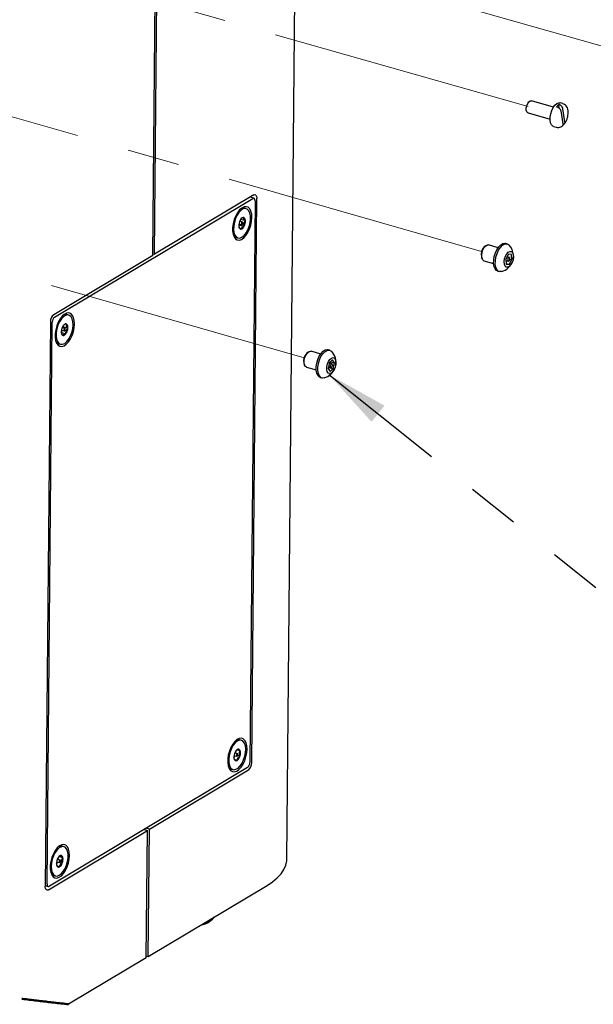
# Model space of a CAD drawing. Units: inches. Extents: x 0.2 to 10.8, y 0.2 to 8.2.
# Drawn here: x 7.8 to 8.9, y 4 to 5.9 of the extents above; entities that cross this region are included whole.
import ezdxf

# ---------------------------------------------------------------- set-up
doc = ezdxf.new("R2010")
doc.units = ezdxf.units.IN
doc.header["$MEASUREMENT"] = 0
doc.linetypes.add('CENTERX2', pattern=[0.8, 0.5, -0.1, 0.1, -0.1])
doc.linetypes.add('PHANTOM', pattern=[0.5, 0.25, -0.05, 0.05, -0.05, 0.05, -0.05])
doc.layers.add('TXT', color=7, linetype='PHANTOM', lineweight=50)
doc.styles.get("Standard").update_dxf_attribs({"font": 'ARIAL.TTF'})
doc.dimstyles.new('SLDDIMSTYLE0', dxfattribs={"dimtxt": 0.18, "dimasz": 0.12, "dimexe": 0, "dimexo": 0.0625, "dimgap": 0, "dimtad": 0, "dimtih": 1, "dimtoh": 1, "dimdec": 0, "dimrnd": 1e-09, "dimzin": 0, "dimdsep": 46, "dimlunit": 5, "dimtxsty": 'Standard', "dimsah": 1, "dimcen": 0.09, "dimadec": 0, "dimazin": 0, "dimtfac": 0.12, "dimtdec": 0, "dimtofl": 0, "dimtmove": 0, "dimatfit": 3, "dimfxl": 0, "dimfrac": 2, "dimtolj": 1, "dimtzin": 0, "dimarcsym": 0})

msp = doc.modelspace()

# ---------------------------------------------------------------- linework, layer by layer
at = {"color": 7, "linetype": 'Continuous', "lineweight": 25}
for p, q in [((8.2947, 4.3131), (8.3189, 6.9605)), ((8.0394, 5.4616), (8.0493, 6.5441)), ((8.0429, 5.4637), (8.0528, 6.5462)), ((8.8022, 5.7436), (8.7603, 5.7556)), ((8.8202, 5.7503), (8.8152, 5.7518)), ((8.7538, 5.7327), (8.7957, 5.7207)), ((8.8081, 5.7445), (8.8088, 5.7443)), ((8.8129, 5.7484), (8.8122, 5.7486)), ((8.8133, 5.7414), (8.8122, 5.7486)), ((8.8161, 5.7363), (8.82, 5.7118)), ((8.8241, 5.7159), (8.8202, 5.7404)), ((8.8023, 5.7069), (8.8074, 5.7055)), ((7.8525, 5.3441), (8.2297, 5.5699)), ((8.2315, 5.5766), (8.0429, 5.4637)), ((8.234, 5.5654), (8.2242, 4.4972)), ((8.2318, 5.5703), (8.2244, 5.5724)), ((8.2251, 5.5722), (8.2251, 5.5728)), ((8.2277, 4.4964), (8.2375, 5.5703)), ((8.2139, 5.5513), (8.2121, 5.5516)), ((8.2173, 5.5504), (8.2139, 5.5513)), ((8.21, 5.5249), (8.2047, 5.5265)), ((8.2064, 5.526), (8.2073, 5.5303)), ((8.2073, 5.5303), (8.2071, 5.5307)), ((8.2073, 5.5303), (8.2156, 5.5279)), ((8.2031, 5.5178), (8.2049, 5.5193)), ((8.2033, 5.5218), (8.2087, 5.5203)), ((8.2049, 5.5193), (8.2053, 5.5212)), ((8.2049, 5.5193), (8.2133, 5.517)), ((8.198, 5.4958), (8.2014, 5.4948)), ((8.6732, 5.4799), (8.6703, 5.4776)), ((8.6969, 5.4763), (8.6785, 5.4815)), ((8.7142, 5.4834), (8.711, 5.4844)), ((8.0394, 5.4616), (7.8508, 5.3488)), ((8.0394, 5.4647), (8.0429, 5.4637)), ((8.665, 5.4591), (8.6662, 5.4557)), ((8.6699, 5.4515), (8.6882, 5.4462)), ((8.7165, 5.4639), (8.7114, 5.4547)), ((8.7114, 5.4547), (8.7121, 5.445)), ((8.7116, 5.4519), (8.7161, 5.4506)), ((8.7182, 5.4578), (8.7138, 5.4591)), ((8.7223, 5.4634), (8.7165, 5.4639)), ((8.7178, 5.4445), (8.7229, 5.4537)), ((8.7192, 5.4547), (8.7229, 5.4537)), ((8.7229, 5.4537), (8.7223, 5.4634)), ((8.696, 5.4318), (8.6992, 5.4309)), ((8.712, 5.4461), (8.7178, 5.4445)), ((8.7121, 5.445), (8.7178, 5.4445)), ((7.8795, 5.3481), (7.876, 5.3491)), ((7.8446, 5.3351), (7.8347, 4.2612)), ((7.8383, 4.2662), (7.8481, 5.3344)), ((7.8654, 5.3196), (7.8708, 5.318)), ((7.8722, 5.3227), (7.8668, 5.3243)), ((7.8695, 5.3257), (7.8687, 5.3278)), ((7.8688, 5.3237), (7.8695, 5.3257)), ((7.8695, 5.3257), (7.8778, 5.3234)), ((7.8652, 5.3148), (7.8658, 5.3151)), ((7.8658, 5.3151), (7.8672, 5.3191)), ((7.8658, 5.3151), (7.8741, 5.3127)), ((7.8601, 5.2936), (7.8635, 5.2926)), ((8.3764, 5.2812), (8.3732, 5.2821)), ((8.3353, 5.2777), (8.3325, 5.2754)), ((8.359, 5.274), (8.3406, 5.2793)), ((8.3272, 5.2569), (8.3283, 5.2534)), ((8.332, 5.2492), (8.3504, 5.244)), ((8.3755, 5.2578), (8.373, 5.2468)), ((8.373, 5.2468), (8.3768, 5.241)), ((8.3733, 5.2481), (8.3741, 5.2487)), ((8.3737, 5.2497), (8.3783, 5.2483)), ((8.3741, 5.2487), (8.3743, 5.2495)), ((8.3741, 5.2487), (8.3831, 5.2462)), ((8.3803, 5.2556), (8.3753, 5.257)), ((8.3818, 5.2629), (8.3755, 5.2578)), ((8.3759, 5.2568), (8.3763, 5.2584)), ((8.3768, 5.241), (8.3831, 5.2462)), ((8.3775, 5.2594), (8.3856, 5.2571)), ((8.3856, 5.2571), (8.3818, 5.2629)), ((8.3831, 5.2462), (8.3856, 5.2571)), ((8.3581, 5.2296), (8.3613, 5.2287)), ((8.208, 4.5391), (8.2046, 4.5401)), ((8.2008, 4.5137), (8.1954, 4.5153)), ((8.1972, 4.5148), (8.1973, 4.5188)), ((8.2002, 4.5217), (8.199, 4.5206)), ((8.1999, 4.5214), (8.2056, 4.5198)), ((8.1938, 4.5067), (8.196, 4.51)), ((8.194, 4.5106), (8.1994, 4.509)), ((8.1942, 4.504), (8.1946, 4.503)), ((8.2012, 4.5108), (8.2055, 4.5095)), ((8.2197, 4.4875), (7.8426, 4.2617)), ((8.0329, 4.3699), (8.2215, 4.4828)), ((8.1887, 4.4846), (8.1921, 4.4836)), ((7.8408, 4.2549), (8.0294, 4.3678)), ((8.023, 4.3697), (8.0294, 4.3678)), ((8.0329, 4.3699), (8.0265, 4.3718)), ((8.0271, 4.1257), (8.0294, 4.3678)), ((8.0306, 4.1278), (8.0329, 4.3699)), ((7.8619, 4.3377), (7.8602, 4.3371)), ((7.8702, 4.3369), (7.8668, 4.3379)), ((7.8562, 4.3083), (7.8616, 4.3068)), ((7.8629, 4.3115), (7.8575, 4.313)), ((7.8592, 4.3126), (7.8597, 4.317)), ((7.8634, 4.3199), (7.8607, 4.318)), ((7.8609, 4.3183), (7.8682, 4.3162)), ((7.8559, 4.3045), (7.8586, 4.3077)), ((7.862, 4.3068), (7.867, 4.3054)), ((7.8509, 4.2824), (7.8543, 4.2814)), ((7.8347, 4.2629), (7.8405, 4.2613)), ((7.8355, 4.2627), (7.8347, 4.2623)), ((8.0306, 4.1278), (8.2569, 4.2633)), ((8.147, 4.194), (8.1531, 4.1989)), ((8.0271, 4.1257), (7.879, 4.0371)), ((8.0272, 4.1288), (8.0306, 4.1278))]:
    msp.add_line(p, q, dxfattribs=at)
at = {"color": 7, "linetype": 'CENTERX2', "lineweight": 18}
for p, q in [((8.934, 5.8487), (7.3555, 6.296)), ((8.7539, 5.7451), (7.1801, 6.191)), ((8.6653, 5.4691), (7.2211, 5.8829)), ((8.3274, 5.2668), (6.9603, 5.6586))]:
    msp.add_line(p, q, dxfattribs=at)
at = {"color": 7, "linetype": 'Continuous', "lineweight": 25, "flags": 128}
for points in [[(8.7538, 5.7327), (8.7535, 5.7328), (8.7516, 5.7345), (8.7505, 5.7377), (8.7505, 5.7418), (8.7514, 5.7463), (8.7531, 5.7505), (8.7555, 5.7537), (8.7581, 5.7555), (8.7603, 5.7556)], [(8.8023, 5.7069), (8.8008, 5.7076), (8.7983, 5.7102), (8.7965, 5.7141), (8.7957, 5.7192), (8.7959, 5.7251), (8.797, 5.7312), (8.799, 5.7373), (8.8017, 5.7427), (8.8049, 5.7471), (8.8084, 5.7503), (8.812, 5.7518), (8.8152, 5.7518)], [(8.234, 5.5654), (8.2339, 5.5667), (8.2337, 5.5679), (8.2333, 5.5689), (8.2328, 5.5696), (8.2321, 5.5701), (8.2314, 5.5703), (8.2305, 5.5702), (8.2297, 5.5699)], [(8.2315, 5.5766), (8.2327, 5.5771), (8.2338, 5.5773), (8.2349, 5.577), (8.2358, 5.5763), (8.2365, 5.5752), (8.2371, 5.5739), (8.2374, 5.5722), (8.2375, 5.5703)], [(8.2276, 5.5263), (8.2281, 5.5335), (8.2277, 5.5401), (8.2263, 5.5458), (8.224, 5.5502), (8.2209, 5.5531), (8.2173, 5.5543), (8.2132, 5.5539), (8.2089, 5.5517), (8.2047, 5.548), (8.2007, 5.5429), (8.1973, 5.5367), (8.1945, 5.5297), (8.1925, 5.5224), (8.1914, 5.515), (8.1914, 5.5081), (8.1923, 5.5019), (8.1942, 5.4969), (8.1969, 5.4932), (8.2003, 5.4911), (8.2042, 5.4907), (8.2084, 5.492), (8.2126, 5.495), (8.2167, 5.4994), (8.2205, 5.5051), (8.2236, 5.5117), (8.226, 5.5189), (8.2276, 5.5263)], [(8.219, 5.5496), (8.2155, 5.5506), (8.2115, 5.5499), (8.2075, 5.5474), (8.2035, 5.5434), (8.2, 5.5381), (8.197, 5.5317), (8.1948, 5.5249), (8.1935, 5.5178), (8.1932, 5.5111), (8.1939, 5.5051), (8.1956, 5.5002), (8.1982, 5.4967), (8.2014, 5.4948), (8.2052, 5.4947), (8.2092, 5.4963), (8.2133, 5.4996), (8.2171, 5.5043), (8.2204, 5.5102), (8.223, 5.5169), (8.2247, 5.5239), (8.2255, 5.5308), (8.2253, 5.5372), (8.2241, 5.5427), (8.2219, 5.5469), (8.219, 5.5496)], [(8.2121, 5.5516), (8.2081, 5.5509), (8.2073, 5.5505)], [(8.2156, 5.5279), (8.2155, 5.5291), (8.2152, 5.5302), (8.2148, 5.5312), (8.2144, 5.532), (8.2138, 5.5326), (8.2132, 5.5331), (8.2125, 5.5334), (8.2118, 5.5336)], [(8.2031, 5.5173), (8.2033, 5.5161), (8.2035, 5.515), (8.2039, 5.514), (8.2044, 5.5132), (8.2049, 5.5126), (8.2055, 5.5121), (8.2062, 5.5118), (8.207, 5.5116)], [(8.2103, 5.5248), (8.2099, 5.525), (8.2094, 5.5248), (8.2088, 5.5243), (8.2084, 5.5235), (8.2081, 5.5226), (8.208, 5.5217), (8.2081, 5.521), (8.2084, 5.5204), (8.2089, 5.5202), (8.2094, 5.5204), (8.2099, 5.5209), (8.2103, 5.5217), (8.2106, 5.5226), (8.2107, 5.5235), (8.2106, 5.5242), (8.2103, 5.5248)], [(8.1928, 5.5), (8.1948, 5.4977), (8.198, 5.4958)], [(8.6699, 5.4515), (8.6693, 5.4517), (8.6671, 5.4537), (8.6658, 5.4573), (8.6655, 5.462), (8.6662, 5.4672), (8.6679, 5.4724), (8.6703, 5.4768), (8.6733, 5.48), (8.6763, 5.4816), (8.6785, 5.4815)], [(8.696, 5.4318), (8.6939, 5.4328), (8.6911, 5.4358), (8.6892, 5.4403), (8.6883, 5.446), (8.6884, 5.4525), (8.6895, 5.4594), (8.6916, 5.4662), (8.6945, 5.4725), (8.698, 5.4777), (8.7019, 5.4817), (8.7059, 5.484), (8.7097, 5.4846), (8.711, 5.4844)], [(8.7034, 5.431), (8.7005, 5.4307), (8.6971, 5.4319), (8.6943, 5.4349), (8.6924, 5.4393), (8.6915, 5.445), (8.6916, 5.4516), (8.6927, 5.4585), (8.6948, 5.4653), (8.6977, 5.4715), (8.7012, 5.4768), (8.7051, 5.4808), (8.7091, 5.4831), (8.7129, 5.4837), (8.7163, 5.4825), (8.7178, 5.4812)], [(8.721, 5.4439), (8.7181, 5.4407), (8.7151, 5.4391), (8.7123, 5.4394), (8.7101, 5.4414), (8.7087, 5.445), (8.7084, 5.4497), (8.7091, 5.4549), (8.7108, 5.4601), (8.7133, 5.4645), (8.7162, 5.4677), (8.7193, 5.4692), (8.722, 5.469), (8.7242, 5.467), (8.7256, 5.4634), (8.7259, 5.4587), (8.7252, 5.4535), (8.7235, 5.4483), (8.721, 5.4439)], [(8.7178, 5.4578), (8.7169, 5.4574), (8.7162, 5.4565), (8.7155, 5.4553), (8.7151, 5.4539), (8.7151, 5.4525), (8.7153, 5.4514), (8.7158, 5.4507), (8.7166, 5.4506), (8.7174, 5.451), (8.7182, 5.4518), (8.7188, 5.4531), (8.7192, 5.4545), (8.7193, 5.4559), (8.719, 5.457), (8.7185, 5.4577), (8.7178, 5.4578)], [(7.8897, 5.3241), (7.8903, 5.3313), (7.8898, 5.3379), (7.8884, 5.3435), (7.8861, 5.3479), (7.8831, 5.3508), (7.8794, 5.3521), (7.8753, 5.3516), (7.871, 5.3495), (7.8668, 5.3458), (7.8629, 5.3407), (7.8594, 5.3345), (7.8566, 5.3275), (7.8546, 5.3201), (7.8536, 5.3128), (7.8535, 5.3058), (7.8544, 5.2997), (7.8563, 5.2946), (7.859, 5.2909), (7.8624, 5.2889), (7.8663, 5.2885), (7.8705, 5.2898), (7.8748, 5.2927), (7.8789, 5.2972), (7.8826, 5.3029), (7.8858, 5.3095), (7.8882, 5.3167), (7.8897, 5.3241)], [(7.8838, 5.345), (7.8809, 5.3476), (7.8773, 5.3484), (7.8733, 5.3475), (7.8693, 5.3449), (7.8653, 5.3407), (7.8618, 5.3353), (7.8589, 5.3289), (7.8567, 5.322), (7.8555, 5.315), (7.8553, 5.3083), (7.8561, 5.3024), (7.8579, 5.2976), (7.8606, 5.2942), (7.8639, 5.2925), (7.8677, 5.2925), (7.8717, 5.2943), (7.8757, 5.2977), (7.8795, 5.3026), (7.8828, 5.3085), (7.8853, 5.3152), (7.887, 5.3222), (7.8877, 5.3291), (7.8874, 5.3355), (7.8861, 5.3409), (7.8838, 5.345)], [(7.8751, 5.331), (7.8744, 5.3312), (7.8737, 5.3313), (7.8729, 5.3312), (7.8721, 5.3309), (7.8712, 5.3304), (7.8704, 5.3298), (7.8696, 5.329), (7.8688, 5.328)], [(7.8727, 5.3223), (7.8723, 5.3227), (7.8718, 5.3227), (7.8713, 5.3224), (7.8708, 5.3218), (7.8704, 5.3209), (7.8702, 5.32), (7.8701, 5.3191), (7.8703, 5.3185), (7.8707, 5.3181), (7.8712, 5.318), (7.8717, 5.3183), (7.8722, 5.3189), (7.8726, 5.3198), (7.8728, 5.3207), (7.8728, 5.3216), (7.8727, 5.3223)], [(7.8678, 5.3097), (7.8686, 5.3095), (7.8693, 5.3094), (7.8701, 5.3095), (7.8709, 5.3098), (7.8717, 5.3103), (7.8726, 5.311), (7.8734, 5.3118), (7.8741, 5.3127)], [(7.855, 5.2978), (7.8571, 5.2952), (7.8601, 5.2936)], [(8.3581, 5.2296), (8.3562, 5.2305), (8.3534, 5.2334), (8.3514, 5.2378), (8.3504, 5.2434), (8.3505, 5.2499), (8.3515, 5.2568), (8.3536, 5.2636), (8.3564, 5.2699), (8.3599, 5.2753), (8.3638, 5.2793), (8.3678, 5.2817), (8.3716, 5.2824), (8.3732, 5.2821)], [(8.332, 5.2492), (8.3303, 5.2502), (8.3285, 5.253), (8.3276, 5.2571), (8.3278, 5.2621), (8.329, 5.2674), (8.3311, 5.2723), (8.3338, 5.2762), (8.3368, 5.2787), (8.3398, 5.2794), (8.3406, 5.2793)], [(8.3656, 5.2287), (8.3628, 5.2284), (8.3594, 5.2296), (8.3566, 5.2324), (8.3546, 5.2368), (8.3536, 5.2425), (8.3537, 5.249), (8.3547, 5.2559), (8.3568, 5.2627), (8.3596, 5.269), (8.3631, 5.2743), (8.367, 5.2784), (8.371, 5.2808), (8.3749, 5.2815), (8.3783, 5.2803), (8.38, 5.2789)], [(8.3871, 5.2632), (8.388, 5.2591), (8.3878, 5.2541), (8.3866, 5.2488), (8.3846, 5.2439), (8.3818, 5.24), (8.3788, 5.2375), (8.3759, 5.2368), (8.3733, 5.2379), (8.3715, 5.2407), (8.3706, 5.2448), (8.3707, 5.2498), (8.3719, 5.2551), (8.374, 5.26), (8.3767, 5.2639), (8.3798, 5.2664), (8.3827, 5.2671), (8.3853, 5.266), (8.3871, 5.2632)], [(8.3773, 5.2516), (8.3772, 5.2502), (8.3775, 5.2491), (8.378, 5.2485), (8.3787, 5.2483), (8.3795, 5.2487), (8.3803, 5.2496), (8.3809, 5.2509), (8.3813, 5.2523), (8.3814, 5.2537), (8.3811, 5.2548), (8.3806, 5.2554), (8.3799, 5.2556), (8.379, 5.2552), (8.3783, 5.2543), (8.3776, 5.253), (8.3773, 5.2516)], [(8.2183, 4.5151), (8.2188, 4.5223), (8.2184, 4.5289), (8.217, 4.5346), (8.2147, 4.539), (8.2116, 4.5419), (8.208, 4.5431), (8.2039, 4.5427), (8.1996, 4.5405), (8.1954, 4.5368), (8.1915, 4.5317), (8.188, 4.5255), (8.1852, 4.5185), (8.1832, 4.5112), (8.1822, 4.5038), (8.1821, 4.4969), (8.183, 4.4907), (8.1849, 4.4856), (8.1876, 4.482), (8.191, 4.4799), (8.1949, 4.4795), (8.1991, 4.4808), (8.2034, 4.4838), (8.2075, 4.4882), (8.2112, 4.4939), (8.2144, 4.5005), (8.2168, 4.5077), (8.2183, 4.5151)], [(8.2044, 4.5393), (8.2003, 4.5377), (8.1963, 4.5345), (8.1925, 4.5298), (8.1892, 4.5239), (8.1865, 4.5173), (8.1848, 4.5103), (8.1839, 4.5034), (8.1841, 4.4969), (8.1853, 4.4914), (8.1875, 4.4871), (8.1904, 4.4844), (8.1939, 4.4833), (8.1978, 4.4841), (8.2019, 4.4865), (8.2058, 4.4905), (8.2094, 4.4958), (8.2124, 4.5021), (8.2147, 4.509), (8.216, 4.516), (8.2163, 4.5227), (8.2156, 4.5288), (8.2139, 4.5337), (8.2114, 4.5372), (8.2081, 4.5391), (8.2044, 4.5393)], [(8.2046, 4.5401), (8.2009, 4.5403), (8.198, 4.5393)], [(8.2006, 4.5138), (8.2001, 4.5136), (8.1996, 4.5131), (8.1991, 4.5124), (8.1988, 4.5115), (8.1987, 4.5106), (8.1988, 4.5098), (8.1991, 4.5092), (8.1996, 4.509), (8.2001, 4.5092), (8.2006, 4.5096), (8.201, 4.5104), (8.2014, 4.5113), (8.2015, 4.5122), (8.2014, 4.513), (8.2011, 4.5135), (8.2006, 4.5138)], [(7.8804, 4.3129), (7.881, 4.3201), (7.8805, 4.3267), (7.8791, 4.3323), (7.8768, 4.3367), (7.8738, 4.3396), (7.8701, 4.3409), (7.866, 4.3404), (7.8618, 4.3383), (7.8575, 4.3345), (7.8536, 4.3294), (7.8501, 4.3232), (7.8473, 4.3163), (7.8453, 4.3089), (7.8443, 4.3016), (7.8442, 4.2946), (7.8452, 4.2885), (7.847, 4.2834), (7.8497, 4.2797), (7.8531, 4.2776), (7.857, 4.2772), (7.8612, 4.2786), (7.8655, 4.2815), (7.8696, 4.286), (7.8733, 4.2916), (7.8765, 4.2983), (7.8789, 4.3055), (7.8804, 4.3129)], [(7.8692, 4.3371), (7.8653, 4.3368), (7.8613, 4.3347), (7.8573, 4.331), (7.8536, 4.3259), (7.8504, 4.3198), (7.848, 4.313), (7.8465, 4.306), (7.846, 4.2992), (7.8465, 4.2929), (7.848, 4.2878), (7.8504, 4.2839), (7.8535, 4.2817), (7.8572, 4.2811), (7.8611, 4.2824), (7.8652, 4.2853), (7.8691, 4.2897), (7.8725, 4.2953), (7.8753, 4.3018), (7.8773, 4.3088), (7.8783, 4.3158), (7.8783, 4.3224), (7.8773, 4.3281), (7.8754, 4.3326), (7.8726, 4.3357), (7.8692, 4.3371)], [(7.8668, 4.3379), (7.8658, 4.3381), (7.8619, 4.3377)], [(7.863, 4.3115), (7.8625, 4.3115), (7.8619, 4.3112), (7.8615, 4.3105), (7.8611, 4.3097), (7.8609, 4.3087), (7.8609, 4.3079), (7.8611, 4.3072), (7.8615, 4.3068), (7.862, 4.3068), (7.8625, 4.3072), (7.863, 4.3078), (7.8634, 4.3086), (7.8636, 4.3096), (7.8636, 4.3104), (7.8634, 4.3111), (7.863, 4.3115)], [(7.8682, 4.3162), (7.8679, 4.3172), (7.8675, 4.3181), (7.867, 4.3189), (7.8664, 4.3195), (7.8657, 4.3199), (7.865, 4.3201), (7.8642, 4.3201), (7.8634, 4.3199)], [(8.2569, 4.2633), (8.2675, 4.2703), (8.2764, 4.2776), (8.2836, 4.2854), (8.2891, 4.2933), (8.2927, 4.3015), (8.2945, 4.3097), (8.2947, 4.3131)], [(7.8562, 4.3021), (7.8566, 4.3011), (7.857, 4.3002), (7.8575, 4.2994), (7.8581, 4.2989), (7.8587, 4.2985), (7.8594, 4.2982), (7.8602, 4.2982), (7.861, 4.2984)], [(7.8408, 4.2549), (7.8396, 4.2544), (7.8384, 4.2543), (7.8374, 4.2546), (7.8365, 4.2553), (7.8357, 4.2563), (7.8352, 4.2577), (7.8348, 4.2594), (7.8347, 4.2612)], [(7.8383, 4.2662), (7.8383, 4.2648), (7.8386, 4.2637), (7.839, 4.2627), (7.8395, 4.2619), (7.8402, 4.2614), (7.8409, 4.2612), (7.8417, 4.2613), (7.8426, 4.2617)]]:
    msp.add_lwpolyline(points, dxfattribs=at)
at = {"color": 7, "linetype": 'PHANTOM', "lineweight": 50, "flags": 128}
msp.add_lwpolyline([(6.7295, 4.3206), (6.7314, 4.3197), (6.7333, 4.3188), (6.7352, 4.318), (6.737, 4.3171), (6.7389, 4.3162), (6.7408, 4.3154), (6.7426, 4.3146), (6.7445, 4.3137), (6.7464, 4.3129), (6.7483, 4.312), (6.7502, 4.3112), (6.752, 4.3103), (6.7539, 4.3095), (6.7558, 4.3086), (6.7577, 4.3078), (6.7596, 4.3069), (6.7615, 4.3061), (6.7634, 4.3052), (6.7653, 4.3044), (6.7672, 4.3035), (6.7691, 4.3027), (6.771, 4.3019), (6.7729, 4.301), (6.7747, 4.3003), (6.7764, 4.2995), (6.7781, 4.2988), (6.7799, 4.298), (6.7816, 4.2972), (6.7834, 4.2965), (6.7853, 4.2957), (6.7871, 4.2948), (6.789, 4.294), (6.7909, 4.2932), (6.7928, 4.2924), (6.7947, 4.2916), (6.7966, 4.2908), (6.7984, 4.29), (6.8001, 4.2893), (6.8019, 4.2885), (6.8036, 4.2878), (6.8053, 4.2871), (6.8071, 4.2863), (6.8088, 4.2856), (6.8106, 4.2849), (6.8123, 4.2841), (6.814, 4.2834), (6.8158, 4.2827), (6.8175, 4.2819), (6.8192, 4.2812), (6.8208, 4.2806), (6.8224, 4.2799), (6.8241, 4.2792), (6.8257, 4.2785), (6.8277, 4.2777), (6.8296, 4.2769), (6.8315, 4.2761), (6.8334, 4.2754), (6.8353, 4.2746), (6.8373, 4.2738), (6.8391, 4.273), (6.8409, 4.2723), (6.8427, 4.2716), (6.8445, 4.2708), (6.8463, 4.2701), (6.8481, 4.2694), (6.8499, 4.2687), (6.8517, 4.2679), (6.8536, 4.2672), (6.8554, 4.2665), (6.8571, 4.2658), (6.8589, 4.2651), (6.8607, 4.2643), (6.8625, 4.2636), (6.8643, 4.2629), (6.8661, 4.2622), (6.8679, 4.2615), (6.8697, 4.2608), (6.8715, 4.2601), (6.8733, 4.2594), (6.8751, 4.2587), (6.8769, 4.258), (6.8787, 4.2573), (6.8805, 4.2566), (6.8823, 4.2559), (6.8841, 4.2552), (6.8859, 4.2545), (6.8877, 4.2538), (6.8895, 4.2531), (6.8914, 4.2524), (6.8932, 4.2517), (6.895, 4.251), (6.8968, 4.2503), (6.8986, 4.2496), (6.9004, 4.2489), (6.9022, 4.2483), (6.904, 4.2476), (6.9058, 4.2469), (6.9075, 4.2463), (6.9094, 4.2456), (6.9112, 4.2449), (6.913, 4.2442), (6.9148, 4.2435), (6.9166, 4.2429), (6.9184, 4.2422), (6.9203, 4.2415), (6.9221, 4.2408), (6.9239, 4.2402), (6.9257, 4.2395), (6.9275, 4.2388), (6.9293, 4.2382), (6.9311, 4.2375), (6.933, 4.2368), (6.935, 4.2361), (6.937, 4.2354), (6.939, 4.2347), (6.941, 4.234), (6.943, 4.2332), (6.9448, 4.2326), (6.9466, 4.2319), (6.9484, 4.2313), (6.9502, 4.2306), (6.952, 4.23), (6.9538, 4.2294), (6.9556, 4.2287), (6.9574, 4.2281), (6.9591, 4.2275), (6.9613, 4.2267), (6.9634, 4.226), (6.9655, 4.2252), (6.9676, 4.2245), (6.9697, 4.2237), (6.9718, 4.223), (6.974, 4.2223), (6.9761, 4.2215), (6.9782, 4.2208), (6.9803, 4.2201), (6.9824, 4.2194), (6.9846, 4.2186), (6.9866, 4.2179), (6.9886, 4.2173), (6.9906, 4.2166), (6.9926, 4.2159), (6.9946, 4.2152), (6.9967, 4.2145), (6.9988, 4.2138), (7.0009, 4.2131), (7.003, 4.2124), (7.0052, 4.2117), (7.0073, 4.211), (7.0093, 4.2103), (7.0113, 4.2096), (7.0133, 4.209), (7.0153, 4.2083), (7.0173, 4.2077), (7.0193, 4.207), (7.0213, 4.2064), (7.0233, 4.2057), (7.0253, 4.205), (7.0273, 4.2044), (7.0293, 4.2038), (7.0312, 4.2031), (7.0332, 4.2025), (7.0351, 4.2019), (7.0372, 4.2012), (7.0392, 4.2006), (7.0412, 4.1999), (7.0432, 4.1993), (7.0453, 4.1986), (7.0473, 4.198), (7.0493, 4.1973), (7.0514, 4.1967), (7.0535, 4.196), (7.0556, 4.1954), (7.0577, 4.1947), (7.0598, 4.1941), (7.062, 4.1934), (7.0641, 4.1927), (7.0662, 4.1921), (7.0683, 4.1914), (7.0705, 4.1908), (7.0726, 4.1901), (7.0747, 4.1895), (7.0768, 4.1888), (7.0788, 4.1882), (7.0808, 4.1876), (7.0828, 4.187), (7.0848, 4.1864), (7.0868, 4.1858), (7.089, 4.1852), (7.0911, 4.1845), (7.0932, 4.1839), (7.0953, 4.1833), (7.0975, 4.1826), (7.0996, 4.182), (7.1016, 4.1814), (7.1036, 4.1808), (7.1056, 4.1802), (7.1076, 4.1796), (7.1096, 4.179), (7.1116, 4.1785), (7.1136, 4.1779), (7.1156, 4.1773), (7.1176, 4.1767), (7.1196, 4.1761), (7.1216, 4.1756), (7.1236, 4.175), (7.1256, 4.1744), (7.1275, 4.1739), (7.1296, 4.1733), (7.1318, 4.1727), (7.1339, 4.1721), (7.136, 4.1715), (7.1382, 4.1709), (7.1403, 4.1703), (7.1423, 4.1697), (7.1443, 4.1691), (7.1463, 4.1686), (7.1483, 4.168), (7.1503, 4.1675), (7.1523, 4.1669), (7.1543, 4.1664), (7.1563, 4.1658), (7.1583, 4.1653), (7.1604, 4.1647), (7.1623, 4.1642), (7.1643, 4.1636), (7.1663, 4.1631), (7.1682, 4.1626), (7.1703, 4.162), (7.1723, 4.1615), (7.1743, 4.1609), (7.1763, 4.1604), (7.1783, 4.1599), (7.1803, 4.1593), (7.1822, 4.1588), (7.1842, 4.1583), (7.1862, 4.1578), (7.1885, 4.1571), (7.1909, 4.1565), (7.1932, 4.1559), (7.1956, 4.1553), (7.1979, 4.1547), (7.2003, 4.1541), (7.2026, 4.1535), (7.2049, 4.1529), (7.2073, 4.1523), (7.2096, 4.1517), (7.2119, 4.1511), (7.2142, 4.1505), (7.2166, 4.1499), (7.2187, 4.1494), (7.2208, 4.1488), (7.223, 4.1483), (7.2251, 4.1477), (7.2272, 4.1472), (7.2294, 4.1467), (7.2315, 4.1461), (7.2336, 4.1456), (7.2358, 4.1451), (7.2379, 4.1446), (7.2401, 4.144), (7.2422, 4.1435), (7.2442, 4.143), (7.2462, 4.1425), (7.2482, 4.142), (7.2503, 4.1415), (7.2523, 4.141), (7.2544, 4.1405), (7.2565, 4.14), (7.2587, 4.1395), (7.2608, 4.139), (7.263, 4.1385), (7.2651, 4.138), (7.2671, 4.1375), (7.2691, 4.137), (7.2711, 4.1365), (7.2732, 4.1361), (7.2752, 4.1356), (7.2774, 4.1351), (7.2797, 4.1345), (7.2819, 4.134), (7.2842, 4.1335), (7.2864, 4.133), (7.2887, 4.1324), (7.2909, 4.1319), (7.2932, 4.1314), (7.2953, 4.1309), (7.2975, 4.1304), (7.2996, 4.1299), (7.3018, 4.1295), (7.3039, 4.129), (7.306, 4.1285), (7.3086, 4.1279), (7.3111, 4.1274), (7.3136, 4.1268), (7.3161, 4.1262), (7.3187, 4.1257), (7.3213, 4.1251), (7.3239, 4.1245), (7.3265, 4.124), (7.329, 4.1234), (7.3316, 4.1228), (7.3342, 4.1223), (7.3368, 4.1217), (7.3394, 4.1211), (7.3419, 4.1206), (7.3445, 4.12), (7.3471, 4.1195), (7.3497, 4.1189), (7.3523, 4.1184), (7.3546, 4.1179), (7.357, 4.1174), (7.3594, 4.1169), (7.3617, 4.1164), (7.3641, 4.1159), (7.3665, 4.1154), (7.3691, 4.1149), (7.3716, 4.1143), (7.3742, 4.1138), (7.3768, 4.1133), (7.3794, 4.1128), (7.3819, 4.1122), (7.3845, 4.1117), (7.387, 4.1112), (7.3895, 4.1107), (7.3921, 4.1102), (7.3947, 4.1097), (7.3973, 4.1091), (7.3999, 4.1086), (7.4025, 4.1081), (7.4051, 4.1076), (7.4077, 4.1071), (7.4102, 4.1066), (7.4128, 4.1061), (7.4154, 4.1056), (7.418, 4.1051), (7.4206, 4.1046), (7.4232, 4.1041), (7.4258, 4.1036), (7.4282, 4.1031), (7.4306, 4.1027), (7.4329, 4.1022), (7.4353, 4.1018), (7.4377, 4.1013), (7.4401, 4.1009), (7.4427, 4.1004), (7.4453, 4.0999), (7.4479, 4.0994), (7.4505, 4.0989), (7.4531, 4.0984), (7.4557, 4.098), (7.4583, 4.0975), (7.4611, 4.097), (7.464, 4.0964), (7.4668, 4.0959), (7.4697, 4.0954), (7.4726, 4.0949), (7.4754, 4.0944), (7.4783, 4.0938), (7.4811, 4.0933), (7.484, 4.0928), (7.4869, 4.0923), (7.4897, 4.0918), (7.4925, 4.0913), (7.4953, 4.0908), (7.4981, 4.0903), (7.5009, 4.0899), (7.5036, 4.0894), (7.5064, 4.0889), (7.5091, 4.0884), (7.5119, 4.088), (7.5146, 4.0875), (7.5172, 4.087), (7.5198, 4.0866), (7.5224, 4.0862), (7.525, 4.0857), (7.5276, 4.0853), (7.5302, 4.0849), (7.5328, 4.0844), (7.5354, 4.084), (7.538, 4.0836), (7.5406, 4.0831), (7.5432, 4.0827), (7.5457, 4.0823), (7.5483, 4.0819), (7.5509, 4.0815), (7.5535, 4.081), (7.5561, 4.0806), (7.5587, 4.0802), (7.5613, 4.0798), (7.5639, 4.0794), (7.5664, 4.0789), (7.569, 4.0785), (7.5716, 4.0781), (7.5741, 4.0777), (7.5772, 4.0772), (7.5802, 4.0768), (7.5833, 4.0763), (7.5863, 4.0758), (7.5894, 4.0753), (7.5924, 4.0749), (7.5953, 4.0744), (7.5983, 4.074), (7.6012, 4.0735), (7.6041, 4.0731), (7.607, 4.0726), (7.6099, 4.0722), (7.6128, 4.0717), (7.6158, 4.0713), (7.6188, 4.0709), (7.6219, 4.0704), (7.6249, 4.0699), (7.628, 4.0695), (7.6311, 4.069), (7.6341, 4.0686), (7.6372, 4.0681), (7.6403, 4.0677), (7.6433, 4.0672), (7.6464, 4.0668), (7.6495, 4.0664), (7.6525, 4.0659), (7.6554, 4.0655), (7.6583, 4.0651), (7.6612, 4.0647), (7.6641, 4.0643), (7.667, 4.0639), (7.6703, 4.0634), (7.6737, 4.0629), (7.6771, 4.0624), (7.6804, 4.062), (7.6838, 4.0615), (7.6871, 4.061), (7.6905, 4.0606), (7.6936, 4.0602), (7.6966, 4.0597), (7.6997, 4.0593), (7.7028, 4.0589), (7.7059, 4.0585), (7.709, 4.0581), (7.712, 4.0577), (7.7151, 4.0572), (7.7182, 4.0568), (7.7213, 4.0564), (7.7244, 4.056), (7.7275, 4.0556), (7.7304, 4.0552), (7.7333, 4.0548), (7.7362, 4.0545), (7.7391, 4.0541), (7.742, 4.0537), (7.7451, 4.0533), (7.7482, 4.0529), (7.7513, 4.0525), (7.7544, 4.0521), (7.7575, 4.0517), (7.7606, 4.0513), (7.7635, 4.0509), (7.7664, 4.0506), (7.7694, 4.0502), (7.7723, 4.0498), (7.7752, 4.0495), (7.7785, 4.0491), (7.7817, 4.0487), (7.785, 4.0482), (7.7883, 4.0478), (7.7915, 4.0474), (7.7948, 4.047), (7.7981, 4.0466), (7.8014, 4.0462), (7.8049, 4.0458), (7.8085, 4.0454), (7.812, 4.0449), (7.8156, 4.0445), (7.8189, 4.0441), (7.8222, 4.0437), (7.8255, 4.0433), (7.8288, 4.0429), (7.8321, 4.0425), (7.8355, 4.0421), (7.8386, 4.0418), (7.8417, 4.0414), (7.8448, 4.041), (7.848, 4.0407), (7.8511, 4.0403), (7.8546, 4.0399), (7.8581, 4.0395), (7.8616, 4.0391), (7.8651, 4.0387), (7.8686, 4.0383), (7.872, 4.0379), (7.8755, 4.0375), (7.879, 4.0371)], dxfattribs=at)
at = {"color": 7, "linetype": 'Continuous', "lineweight": 25}
for centre, radius, start, end in [((8.825, 5.7318), 0.0211, 127.1628, 142.9478), ((8.2236, 5.5186), 0.0205, 151.8675, 183.5866), ((8.2133, 5.5254), 0.00833, 100.6869, 159.8021), ((8.1952, 5.5266), 0.0205, 331.8675, 3.5866), ((8.2054, 5.5198), 0.00833, 280.6907, 339.7983), ((8.6834, 5.4639), 0.019, 133.5965, 194.4216), ((8.6955, 5.4604), 0.0305, 3.9923, 42.9029), ((8.6955, 5.4604), 0.0305, 347.9968, 3.9931), ((8.6955, 5.4604), 0.0305, 285.1152, 340.0218), ((7.8617, 5.3355), 0.0172, 129.5326, 181.3767), ((7.8603, 5.3347), 0.0123, 129.5328, 181.3768), ((7.8739, 5.3398), 0.00952, 76.7473, 117.6528), ((7.8858, 5.3162), 0.0206, 145.2328, 176.8143), ((7.8572, 5.3245), 0.0206, 325.2328, 356.8143), ((7.87, 5.3249), 0.00795, 348.6354, 49.6923), ((7.873, 5.3158), 0.00795, 168.6373, 229.6904), ((8.3448, 5.2618), 0.0183, 132.3056, 195.7122), ((8.3576, 5.2582), 0.0305, 347.9974, 42.9016), ((8.3576, 5.2582), 0.0305, 285.1161, 340.0206), ((8.2092, 4.5097), 0.0149, 126.9904, 166.4298), ((8.2022, 4.5188), 0.00354, 16.9265, 125.3269), ((8.1906, 4.5148), 0.0158, 340.5469, 18.4026), ((8.2096, 4.508), 0.0158, 160.5475, 198.4012), ((8.198, 4.504), 0.00354, 196.9276, 305.3262), ((8.191, 4.513), 0.0149, 306.9908, 346.4293), ((8.212, 4.4969), 0.0123, 309.5305, 1.3787), ((8.2105, 4.496), 0.0172, 309.532, 1.3773), ((8.1917, 4.4936), 0.00943, 210.1549, 251.4817), ((7.8745, 4.3055), 0.0186, 156.6634, 190.5479), ((7.8686, 4.3095), 0.0116, 116.2707, 163.0894), ((7.8499, 4.3128), 0.0186, 336.6636, 10.5477), ((7.8559, 4.3088), 0.0116, 296.2745, 343.0859), ((7.8536, 4.291), 0.0091, 209.3785, 252.2581), ((8.1359, 4.218), 0.0255, 277.1077, 324.6991), ((8.1274, 4.2219), 0.0341, 276.5732, 305.1672)]:
    msp.add_arc(centre, radius, start, end, dxfattribs=at)
for points, knots in [([(8.823, 5.7119), (8.8236, 5.7128), (8.8254, 5.7151), (8.8276, 5.7196), (8.8294, 5.7253), (8.8303, 5.7311), (8.8303, 5.7369), (8.829, 5.7421), (8.8266, 5.7462), (8.8237, 5.749), (8.8214, 5.7498), (8.8203, 5.7502)], [0, 0, 0, 0, 0.069834, 0.202959, 0.338457, 0.472889, 0.603752, 0.733166, 0.833073, 0.92614, 1, 1, 1, 1]), ([(8.8088, 5.7443), (8.8091, 5.7442), (8.8095, 5.7441), (8.8101, 5.7438), (8.8107, 5.7435), (8.8112, 5.7432), (8.8117, 5.7429), (8.8123, 5.7424), (8.8128, 5.742), (8.8133, 5.7415), (8.8137, 5.741), (8.8141, 5.7405), (8.8145, 5.74), (8.8149, 5.7395), (8.8152, 5.739), (8.8155, 5.7384), (8.8157, 5.7378), (8.816, 5.7371), (8.8161, 5.7365), (8.8161, 5.7363)], [0, 0, 0, 0, 0.073113, 0.123176, 0.174844, 0.228749, 0.284002, 0.347559, 0.412326, 0.468357, 0.524727, 0.582025, 0.639179, 0.693557, 0.747341, 0.80109, 0.853844, 0.928188, 1, 1, 1, 1]), ([(8.8202, 5.7404), (8.8202, 5.7404), (8.8202, 5.7406), (8.8201, 5.741), (8.8199, 5.7415), (8.8197, 5.7421), (8.8195, 5.7427), (8.8192, 5.7433), (8.8188, 5.7438), (8.8185, 5.7443), (8.818, 5.7449), (8.8175, 5.7455), (8.817, 5.746), (8.8165, 5.7465), (8.816, 5.7469), (8.8155, 5.7472), (8.8148, 5.7476), (8.814, 5.7481), (8.8133, 5.7483), (8.8129, 5.7484)], [0, 0, 0, 0, 0.003941, 0.053508, 0.105251, 0.159976, 0.216809, 0.271265, 0.327251, 0.385498, 0.444945, 0.515826, 0.587729, 0.642556, 0.697363, 0.752736, 0.807619, 0.905056, 1, 1, 1, 1]), ([(8.8201, 5.7113), (8.8203, 5.7112), (8.8206, 5.7112), (8.8211, 5.7112), (8.8215, 5.7113), (8.822, 5.7114), (8.8223, 5.7116), (8.8227, 5.7118), (8.823, 5.712), (8.8233, 5.7123), (8.8236, 5.7126), (8.8238, 5.713), (8.824, 5.7134), (8.8241, 5.7138), (8.8242, 5.7144), (8.8242, 5.7151), (8.8242, 5.7156), (8.8241, 5.7159)], [0, 0, 0, 0, 0.0722583, 0.1351577, 0.1960901, 0.2561648, 0.3147678, 0.3702694, 0.425269, 0.4810855, 0.5375155, 0.5934468, 0.6510237, 0.7115455, 0.7746591, 0.8827079, 1, 1, 1, 1]), ([(8.8073, 5.7056), (8.8076, 5.7055), (8.8091, 5.7048), (8.8122, 5.705), (8.8161, 5.706), (8.8182, 5.7074), (8.8192, 5.7081)], [0, 0, 0, 0, 0.06316, 0.395889, 0.710593, 1, 1, 1, 1]), ([(8.82, 5.7118), (8.82, 5.7118), (8.8201, 5.7116), (8.8201, 5.7112), (8.8201, 5.7107), (8.8201, 5.7102), (8.82, 5.7097), (8.8199, 5.7093), (8.8197, 5.7089), (8.8195, 5.7085), (8.8192, 5.7082), (8.8189, 5.7079), (8.8188, 5.7078), (8.8187, 5.7078)], [0, 0, 0, 0, 0.007799, 0.128634, 0.245598, 0.360491, 0.47167, 0.571814, 0.669694, 0.767543, 0.864796, 0.955886, 1, 1, 1, 1]), ([(8.2118, 5.5336), (8.2103, 5.5331), (8.2087, 5.5326), (8.2076, 5.5314), (8.2075, 5.5313)], [0, 0, 0, 0, 0.9253451, 1, 1, 1, 1]), ([(8.2156, 5.5279), (8.2146, 5.5288), (8.2131, 5.5301), (8.2117, 5.5321), (8.2117, 5.5332), (8.2118, 5.5336)], [0, 0, 0, 0, 0.570952, 0.845545, 1, 1, 1, 1]), ([(8.2133, 5.517), (8.2131, 5.5177), (8.2128, 5.5196), (8.213, 5.523), (8.2142, 5.5259), (8.2153, 5.5274), (8.2156, 5.5279)], [0, 0, 0, 0, 0.183761, 0.515848, 0.853676, 1, 1, 1, 1]), ([(8.2034, 5.5159), (8.2035, 5.5156), (8.2036, 5.5146), (8.2052, 5.5133), (8.2064, 5.5122), (8.207, 5.5116)], [0, 0, 0, 0, 0.127028, 0.568289, 1, 1, 1, 1]), ([(8.207, 5.5116), (8.2074, 5.5126), (8.2082, 5.5145), (8.2108, 5.516), (8.2125, 5.5166), (8.2133, 5.517)], [0, 0, 0, 0, 0.359718, 0.694645, 1, 1, 1, 1]), ([(7.8751, 5.331), (7.8738, 5.3308), (7.8718, 5.3306), (7.8703, 5.3295), (7.8699, 5.3292)], [0, 0, 0, 0, 0.726205, 1, 1, 1, 1]), ([(7.8741, 5.3127), (7.8741, 5.3134), (7.874, 5.3154), (7.8746, 5.3186), (7.8762, 5.3215), (7.8774, 5.3229), (7.8778, 5.3234)], [0, 0, 0, 0, 0.176876, 0.50323, 0.847862, 1, 1, 1, 1]), ([(7.8778, 5.3234), (7.8769, 5.3245), (7.8755, 5.3263), (7.8747, 5.3291), (7.875, 5.3305), (7.8751, 5.331)], [0, 0, 0, 0, 0.522246, 0.81021, 1, 1, 1, 1]), ([(7.8653, 5.3139), (7.8656, 5.3132), (7.8663, 5.3117), (7.8673, 5.3104), (7.8678, 5.3097)], [0, 0, 0, 0, 0.473427, 1, 1, 1, 1]), ([(7.8678, 5.3097), (7.8683, 5.3104), (7.8693, 5.3117), (7.8717, 5.3123), (7.8734, 5.3126), (7.8741, 5.3127)], [0, 0, 0, 0, 0.3119659, 0.6609506, 1, 1, 1, 1]), ([(8.2056, 4.5198), (8.2044, 4.5202), (8.2027, 4.5207), (8.2009, 4.5213), (8.2003, 4.5216), (8.2002, 4.5217)], [0, 0, 0, 0, 0.659244, 0.921255, 1, 1, 1, 1]), ([(8.2055, 4.5095), (8.2053, 4.5102), (8.2046, 4.512), (8.2041, 4.5151), (8.2047, 4.5179), (8.2054, 4.5194), (8.2056, 4.5198)], [0, 0, 0, 0, 0.197541, 0.539988, 0.864186, 1, 1, 1, 1]), ([(8.1946, 4.503), (8.1949, 4.5028), (8.196, 4.5024), (8.1978, 4.5018), (8.1993, 4.5013), (8.2, 4.5011)], [0, 0, 0, 0, 0.215122, 0.59823, 1, 1, 1, 1]), ([(8.2, 4.5011), (8.2003, 4.5025), (8.2008, 4.505), (8.2031, 4.5077), (8.2048, 4.509), (8.2055, 4.5095)], [0, 0, 0, 0, 0.403794, 0.727489, 1, 1, 1, 1]), ([(7.8682, 4.3162), (7.8671, 4.3168), (7.8655, 4.3177), (7.8637, 4.319), (7.8635, 4.3197), (7.8634, 4.3199)], [0, 0, 0, 0, 0.624265, 0.8889, 1, 1, 1, 1]), ([(7.867, 4.3054), (7.8668, 4.3061), (7.8663, 4.308), (7.8661, 4.3113), (7.867, 4.3142), (7.8679, 4.3158), (7.8682, 4.3162)], [0, 0, 0, 0, 0.190293, 0.527386, 0.858776, 1, 1, 1, 1]), ([(7.8564, 4.3018), (7.8566, 4.3015), (7.8572, 4.3004), (7.859, 4.2995), (7.8603, 4.2988), (7.861, 4.2984)], [0, 0, 0, 0, 0.203405, 0.596436, 1, 1, 1, 1]), ([(7.861, 4.2984), (7.8614, 4.2996), (7.862, 4.3018), (7.8645, 4.304), (7.8662, 4.305), (7.867, 4.3054)], [0, 0, 0, 0, 0.38644, 0.714391, 1, 1, 1, 1])]:
    msp.add_open_spline(points, degree=3, knots=knots, dxfattribs=at)

# ---------------------------------------------------------------- leaders
at = {"layer": 'TXT'}
msp.add_leader([(8.3743, 5.2352), (8.9017, 4.8148), (9.0217, 4.8148)], dimstyle='SLDDIMSTYLE0', dxfattribs=at)

doc.saveas('drawing.dxf')
